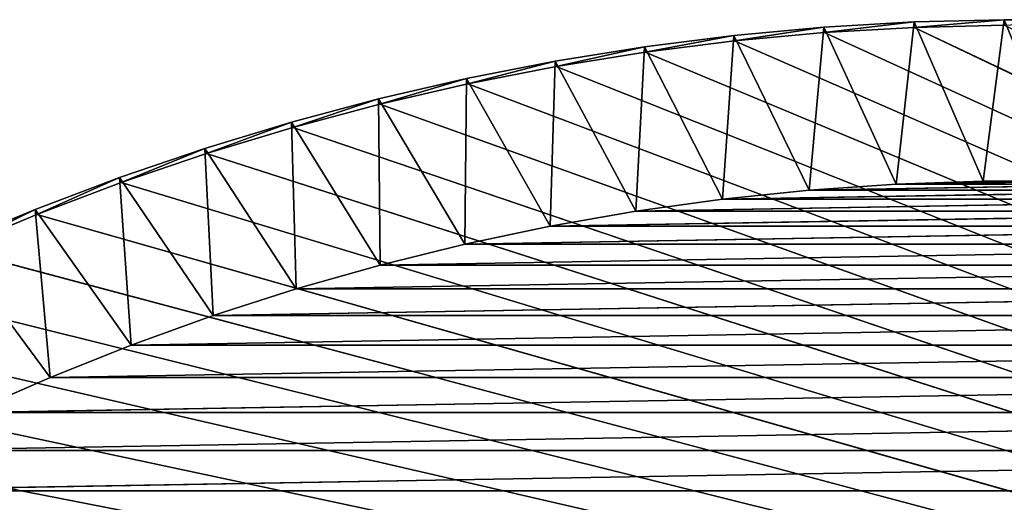
# Model space of a CAD drawing. Units: centimetres. Extents: x -50 to 50, y -50 to 50.
# Drawn here: x -18.7 to -0.4, y 41 to 50 of the extents above; entities that cross this region are included whole.
import ezdxf

# ---------------------------------------------------------------- set-up
doc = ezdxf.new("R2010")
doc.units = ezdxf.units.CM
doc.layers.get('0').update_dxf_attribs({"true_color": 0xff5454})

# ---------------------------------------------------------------- blocks, each defined once
blk = doc.blocks.new('Group')
for p, q in [((-9.592, 126.637, 188.976), (-13.841, 126.244, 188.976)), ((-9.592, 126.637, 188.976), (-13.841, 126.244, 185.42)), ((-9.592, 126.637, 185.42), (-13.841, 126.244, 185.42)), ((-13.813, 125.991, 189.23), (-9.592, 126.637, 188.976)), ((-10.291, 118.936, 181.61), (-9.592, 126.637, 185.42)), ((-5.332, 126.888, 188.976), (-9.592, 126.637, 188.976)), ((-5.332, 126.888, 188.976), (-9.592, 126.637, 185.42)), ((-5.332, 126.888, 185.42), (-9.592, 126.637, 185.42)), ((-9.573, 126.384, 189.23), (-9.592, 126.637, 188.976)), ((-9.592, 126.637, 188.976), (-9.592, 126.637, 185.42)), ((-6.179, 119.22, 181.61), (-9.592, 126.637, 185.42)), ((-9.573, 126.384, 189.23), (-5.332, 126.888, 188.976)), ((-9.573, 126.384, 189.23), (-5.322, 126.634, 189.23)), ((-6.179, 119.22, 181.61), (-5.332, 126.888, 185.42)), ((-1.067, 126.995, 188.976), (-5.332, 126.888, 188.976)), ((-1.067, 126.995, 188.976), (-5.332, 126.888, 185.42)), ((-1.067, 126.995, 185.42), (-5.332, 126.888, 185.42)), ((-5.322, 126.634, 189.23), (-5.332, 126.888, 188.976)), ((-5.332, 126.888, 188.976), (-5.332, 126.888, 185.42)), ((-2.061, 119.362, 181.61), (-5.332, 126.888, 185.42)), ((-5.322, 126.634, 189.23), (-1.067, 126.995, 188.976)), ((-5.322, 126.634, 189.23), (-1.065, 126.741, 189.23)), ((101.784, 75.529, 189.23), (-5.322, 126.634, 189.23)), ((-2.061, 119.362, 181.61), (-1.067, 126.995, 185.42)), ((-1.065, 126.741, 189.23), (-1.067, 126.995, 188.976)), ((3.2, 126.96, 188.976), (-1.067, 126.995, 188.976)), ((-1.067, 126.995, 188.976), (-1.067, 126.995, 185.42)), ((3.2, 126.96, 188.976), (-1.067, 126.995, 185.42)), ((3.2, 126.96, 185.42), (-1.067, 126.995, 185.42)), ((2.061, 119.362, 181.61), (-1.067, 126.995, 185.42)), ((-13.841, 126.244, 188.976), (-18.074, 125.707, 188.976)), ((-13.841, 126.244, 188.976), (-18.074, 125.707, 185.42)), ((-13.841, 126.244, 185.42), (-18.074, 125.707, 185.42)), ((-18.038, 125.456, 189.23), (-13.841, 126.244, 188.976)), ((-14.39, 118.51, 181.61), (-13.841, 126.244, 185.42)), ((-13.813, 125.991, 189.23), (-13.841, 126.244, 188.976)), ((-13.841, 126.244, 188.976), (-13.841, 126.244, 185.42)), ((-10.291, 118.936, 181.61), (-13.841, 126.244, 185.42)), ((-13.813, 125.991, 189.23), (-9.573, 126.384, 189.23)), ((101.784, 75.529, 189.23), (-9.573, 126.384, 189.23)), ((-18.074, 125.707, 188.976), (-22.287, 125.029, 188.976)), ((-18.074, 125.707, 188.976), (-22.287, 125.029, 185.42)), ((-18.074, 125.707, 185.42), (-22.287, 125.029, 185.42)), ((-22.242, 124.779, 189.23), (-18.074, 125.707, 188.976)), ((-18.472, 117.942, 181.61), (-18.074, 125.707, 185.42)), ((-18.038, 125.456, 189.23), (-18.074, 125.707, 188.976)), ((-18.074, 125.707, 188.976), (-18.074, 125.707, 185.42)), ((-14.39, 118.51, 181.61), (-18.074, 125.707, 185.42)), ((-18.038, 125.456, 189.23), (-13.813, 125.991, 189.23)), ((101.784, 75.529, 189.23), (-13.813, 125.991, 189.23)), ((-22.242, 124.779, 189.23), (-18.038, 125.456, 189.23)), ((101.784, 75.529, 189.23), (-18.038, 125.456, 189.23)), ((-22.287, 125.029, 188.976), (-26.474, 124.21, 188.976)), ((-22.287, 125.029, 188.976), (-26.474, 124.21, 185.42)), ((-22.287, 125.029, 185.42), (-26.474, 124.21, 185.42)), ((-26.421, 123.961, 189.23), (-22.287, 125.029, 188.976)), ((-26.421, 123.961, 189.23), (-22.242, 124.779, 189.23)), ((-22.532, 117.234, 181.61), (-22.287, 125.029, 185.42)), ((-22.242, 124.779, 189.23), (-22.287, 125.029, 188.976)), ((-22.287, 125.029, 188.976), (-22.287, 125.029, 185.42)), ((-18.472, 117.942, 181.61), (-22.287, 125.029, 185.42)), ((101.784, 75.529, 189.23), (-22.242, 124.779, 189.23)), ((-26.474, 124.21, 188.976), (-30.632, 123.25, 188.976)), ((-26.474, 124.21, 188.976), (-30.632, 123.25, 185.42)), ((-26.474, 124.21, 185.42), (-30.632, 123.25, 185.42)), ((-30.571, 123.004, 189.23), (-26.474, 124.21, 188.976)), ((-30.571, 123.004, 189.23), (-26.421, 123.961, 189.23)), ((-26.565, 116.387, 181.61), (-26.474, 124.21, 185.42)), ((-26.421, 123.961, 189.23), (-26.474, 124.21, 188.976)), ((-26.474, 124.21, 188.976), (-26.474, 124.21, 185.42)), ((-22.532, 117.234, 181.61), (-26.474, 124.21, 185.42)), ((101.784, 75.529, 189.23), (-26.421, 123.961, 189.23)), ((-30.632, 123.25, 188.976), (-34.755, 122.152, 188.976)), ((-30.632, 123.25, 188.976), (-34.755, 122.152, 185.42)), ((-30.632, 123.25, 185.42), (-34.755, 122.152, 185.42)), ((-34.686, 121.908, 189.23), (-30.632, 123.25, 188.976)), ((-34.686, 121.908, 189.23), (-30.571, 123.004, 189.23)), ((-30.571, 123.004, 189.23), (-30.632, 123.25, 188.976)), ((-30.632, 123.25, 188.976), (-30.632, 123.25, 185.42)), ((-26.565, 116.387, 181.61), (-30.632, 123.25, 185.42)), ((-30.566, 115.401, 181.61), (-30.632, 123.25, 185.42)), ((101.784, 75.529, 189.23), (-30.571, 123.004, 189.23)), ((-34.755, 122.152, 188.976), (-38.839, 120.915, 188.976)), ((-34.755, 122.152, 188.976), (-38.839, 120.915, 185.42)), ((-34.755, 122.152, 185.42), (-38.839, 120.915, 185.42)), ((-38.761, 120.674, 189.23), (-34.755, 122.152, 188.976)), ((-38.761, 120.674, 189.23), (-34.686, 121.908, 189.23)), ((-34.686, 121.908, 189.23), (-34.755, 122.152, 188.976)), ((-34.755, 122.152, 188.976), (-34.755, 122.152, 185.42)), ((-30.566, 115.401, 181.61), (-34.755, 122.152, 185.42)), ((-34.531, 114.277, 181.61), (-34.755, 122.152, 185.42)), ((101.784, 75.529, 189.23), (-34.686, 121.908, 189.23)), ((-38.839, 120.915, 188.976), (-42.879, 119.542, 188.976)), ((-38.839, 120.915, 188.976), (-42.879, 119.542, 185.42)), ((-38.839, 120.915, 185.42), (-42.879, 119.542, 185.42)), ((-42.793, 119.303, 189.23), (-38.839, 120.915, 188.976)), ((-42.793, 119.303, 189.23), (-38.761, 120.674, 189.23)), ((-38.761, 120.674, 189.23), (-38.839, 120.915, 188.976)), ((-38.839, 120.915, 188.976), (-38.839, 120.915, 185.42)), ((-34.531, 114.277, 181.61), (-38.839, 120.915, 185.42)), ((-38.455, 113.017, 181.61), (-38.839, 120.915, 185.42)), ((101.784, 75.529, 189.23), (-38.761, 120.674, 189.23)), ((-42.879, 119.542, 188.976), (-46.871, 118.034, 188.976)), ((-42.879, 119.542, 188.976), (-46.871, 118.034, 185.42)), ((-42.879, 119.542, 185.42), (-46.871, 118.034, 185.42)), ((-46.777, 117.798, 189.23), (-42.879, 119.542, 188.976)), ((-46.777, 117.798, 189.23), (-42.793, 119.303, 189.23)), ((-42.793, 119.303, 189.23), (-42.879, 119.542, 188.976)), ((-42.879, 119.542, 188.976), (-42.879, 119.542, 185.42)), ((-38.455, 113.017, 181.61), (-42.879, 119.542, 185.42)), ((-42.333, 111.622, 181.61), (-42.879, 119.542, 185.42)), ((101.784, 75.529, 189.23), (-42.793, 119.303, 189.23)), ((-6.179, 119.22, 181.61), (-10.291, 118.936, 181.61)), ((-10.291, 118.936, 181.61), (6.179, 119.22, 181.61)), ((-2.061, 119.362, 181.61), (-6.179, 119.22, 181.61)), ((-6.179, 119.22, 181.61), (2.061, 119.362, 181.61)), ((-6.179, 119.22, 181.61), (6.179, 119.22, 181.61)), ((2.061, 119.362, 181.61), (-2.061, 119.362, 181.61)), ((-10.291, 118.936, 181.61), (-14.39, 118.51, 181.61)), ((-14.39, 118.51, 181.61), (10.291, 118.936, 181.61)), ((-10.291, 118.936, 181.61), (10.291, 118.936, 181.61)), ((-14.39, 118.51, 181.61), (-18.472, 117.942, 181.61)), ((-18.472, 117.942, 181.61), (14.39, 118.51, 181.61)), ((-14.39, 118.51, 181.61), (14.39, 118.51, 181.61)), ((-46.871, 118.034, 188.976), (-50.81, 116.393, 188.976)), ((-46.871, 118.034, 188.976), (-50.81, 116.393, 185.42)), ((-46.871, 118.034, 185.42), (-50.81, 116.393, 185.42)), ((-50.708, 116.161, 189.23), (-46.871, 118.034, 188.976)), ((-50.708, 116.161, 189.23), (-46.777, 117.798, 189.23)), ((-46.777, 117.798, 189.23), (-46.871, 118.034, 188.976)), ((-46.871, 118.034, 188.976), (-46.871, 118.034, 185.42)), ((-42.333, 111.622, 181.61), (-46.871, 118.034, 185.42)), ((-46.16, 110.095, 181.61), (-46.871, 118.034, 185.42)), ((101.784, 75.529, 189.23), (-46.777, 117.798, 189.23)), ((-18.472, 117.942, 181.61), (-22.532, 117.234, 181.61)), ((-22.532, 117.234, 181.61), (18.472, 117.942, 181.61)), ((-18.472, 117.942, 181.61), (18.472, 117.942, 181.61)), ((-22.532, 117.234, 181.61), (-26.565, 116.387, 181.61)), ((-26.565, 116.387, 181.61), (22.532, 117.234, 181.61)), ((-22.532, 117.234, 181.61), (22.532, 117.234, 181.61)), ((-46.16, 110.095, 181.61), (-50.81, 116.393, 185.42)), ((-26.565, 116.387, 181.61), (-30.566, 115.401, 181.61)), ((-30.566, 115.401, 181.61), (26.565, 116.387, 181.61)), ((-26.565, 116.387, 181.61), (26.565, 116.387, 181.61)), ((101.784, 75.529, 189.23), (-50.708, 116.161, 189.23)), ((-30.566, 115.401, 181.61), (-34.531, 114.277, 181.61)), ((-34.531, 114.277, 181.61), (30.566, 115.401, 181.61)), ((-30.566, 115.401, 181.61), (30.566, 115.401, 181.61)), ((101.784, 75.529, 189.23), (-54.582, 114.391, 189.23)), ((-34.531, 114.277, 181.61), (-38.455, 113.017, 181.61)), ((-38.455, 113.017, 181.61), (34.531, 114.277, 181.61)), ((-34.531, 114.277, 181.61), (34.531, 114.277, 181.61)), ((-38.455, 113.017, 181.61), (-42.333, 111.622, 181.61)), ((-42.333, 111.622, 181.61), (38.455, 113.017, 181.61)), ((-38.455, 113.017, 181.61), (38.455, 113.017, 181.61)), ((101.784, 75.529, 189.23), (-58.394, 112.493, 189.23)), ((-42.333, 111.622, 181.61), (-46.16, 110.095, 181.61)), ((-46.16, 110.095, 181.61), (42.333, 111.622, 181.61)), ((-42.333, 111.622, 181.61), (42.333, 111.622, 181.61)), ((101.784, 75.529, 189.23), (-62.14, 110.468, 189.23)), ((-46.16, 110.095, 181.61), (-49.933, 108.436, 181.61)), ((-49.933, 108.436, 181.61), (46.16, 110.095, 181.61)), ((-46.16, 110.095, 181.61), (46.16, 110.095, 181.61)), ((-53.646, 106.647, 181.61), (49.933, 108.436, 181.61)), ((-49.933, 108.436, 181.61), (49.933, 108.436, 181.61)), ((101.784, 75.529, 189.23), (-65.816, 108.318, 189.23)), ((-57.295, 104.732, 181.61), (53.646, 106.647, 181.61)), ((-53.646, 106.647, 181.61), (53.646, 106.647, 181.61)), ((-57.295, 104.732, 181.61), (57.295, 104.732, 181.61))]:
    blk.add_line(p, q)
at = {"color": 8, "true_color": 0x828282}
mesh = blk.add_polyface(dxfattribs=at)
corners = [(-9.592, 126.637, 188.976), (-13.841, 126.244, 188.976), (-13.813, 125.991, 189.23)]
mesh.append_faces([[corners[k] for k in face] for face in [(0, 1, 2)]], dxfattribs={"color": 8})
mesh = blk.add_polyface(dxfattribs=at)
corners = [(-9.592, 126.637, 188.976), (-13.841, 126.244, 185.42), (-13.841, 126.244, 188.976)]
mesh.append_faces([[corners[k] for k in face] for face in [(0, 1, 2)]], dxfattribs={"color": 8})
mesh = blk.add_polyface(dxfattribs=at)
corners = [(-9.592, 126.637, 188.976), (-9.592, 126.637, 185.42), (-13.841, 126.244, 185.42)]
mesh.append_faces([[corners[k] for k in face] for face in [(0, 1, 2)]], dxfattribs={"color": 8})
mesh = blk.add_polyface(dxfattribs=at)
corners = [(-9.592, 126.637, 185.42), (-10.291, 118.936, 181.61), (-13.841, 126.244, 185.42)]
mesh.append_faces([[corners[k] for k in face] for face in [(0, 1, 2)]], dxfattribs={"color": 8})
mesh = blk.add_polyface(dxfattribs=at)
corners = [(-9.573, 126.384, 189.23), (-9.592, 126.637, 188.976), (-13.813, 125.991, 189.23)]
mesh.append_faces([[corners[k] for k in face] for face in [(0, 1, 2)]], dxfattribs={"color": 8})
mesh = blk.add_polyface(dxfattribs=at)
corners = [(-6.179, 119.22, 181.61), (-10.291, 118.936, 181.61), (-9.592, 126.637, 185.42)]
mesh.append_faces([[corners[k] for k in face] for face in [(0, 1, 2)]], dxfattribs={"color": 8})
mesh = blk.add_polyface(dxfattribs=at)
corners = [(-5.332, 126.888, 188.976), (-9.592, 126.637, 188.976), (-9.573, 126.384, 189.23)]
mesh.append_faces([[corners[k] for k in face] for face in [(0, 1, 2)]], dxfattribs={"color": 8})
mesh = blk.add_polyface(dxfattribs=at)
corners = [(-5.332, 126.888, 188.976), (-9.592, 126.637, 185.42), (-9.592, 126.637, 188.976)]
mesh.append_faces([[corners[k] for k in face] for face in [(0, 1, 2)]], dxfattribs={"color": 8})
mesh = blk.add_polyface(dxfattribs=at)
corners = [(-5.332, 126.888, 188.976), (-5.332, 126.888, 185.42), (-9.592, 126.637, 185.42)]
mesh.append_faces([[corners[k] for k in face] for face in [(0, 1, 2)]], dxfattribs={"color": 8})
mesh = blk.add_polyface(dxfattribs=at)
corners = [(-5.332, 126.888, 185.42), (-6.179, 119.22, 181.61), (-9.592, 126.637, 185.42)]
mesh.append_faces([[corners[k] for k in face] for face in [(0, 1, 2)]], dxfattribs={"color": 8})
mesh = blk.add_polyface(dxfattribs=at)
corners = [(-5.322, 126.634, 189.23), (-5.332, 126.888, 188.976), (-9.573, 126.384, 189.23)]
mesh.append_faces([[corners[k] for k in face] for face in [(0, 1, 2)]], dxfattribs={"color": 8})
mesh = blk.add_polyface(dxfattribs=at)
corners = [(101.784, 75.529, 189.23), (-5.322, 126.634, 189.23), (-9.573, 126.384, 189.23)]
mesh.append_faces([[corners[k] for k in face] for face in [(0, 1, 2)]], dxfattribs={"color": 8})
mesh = blk.add_polyface(dxfattribs=at)
corners = [(-2.061, 119.362, 181.61), (-6.179, 119.22, 181.61), (-5.332, 126.888, 185.42)]
mesh.append_faces([[corners[k] for k in face] for face in [(0, 1, 2)]], dxfattribs={"color": 8})
mesh = blk.add_polyface(dxfattribs=at)
corners = [(-1.067, 126.995, 188.976), (-5.332, 126.888, 188.976), (-5.322, 126.634, 189.23)]
mesh.append_faces([[corners[k] for k in face] for face in [(0, 1, 2)]], dxfattribs={"color": 8})
mesh = blk.add_polyface(dxfattribs=at)
corners = [(-1.067, 126.995, 188.976), (-5.332, 126.888, 185.42), (-5.332, 126.888, 188.976)]
mesh.append_faces([[corners[k] for k in face] for face in [(0, 1, 2)]], dxfattribs={"color": 8})
mesh = blk.add_polyface(dxfattribs=at)
corners = [(-1.067, 126.995, 188.976), (-1.067, 126.995, 185.42), (-5.332, 126.888, 185.42)]
mesh.append_faces([[corners[k] for k in face] for face in [(0, 1, 2)]], dxfattribs={"color": 8})
mesh = blk.add_polyface(dxfattribs=at)
corners = [(-1.067, 126.995, 185.42), (-2.061, 119.362, 181.61), (-5.332, 126.888, 185.42)]
mesh.append_faces([[corners[k] for k in face] for face in [(0, 1, 2)]], dxfattribs={"color": 8})
mesh = blk.add_polyface(dxfattribs=at)
corners = [(-1.065, 126.741, 189.23), (-1.067, 126.995, 188.976), (-5.322, 126.634, 189.23)]
mesh.append_faces([[corners[k] for k in face] for face in [(0, 1, 2)]], dxfattribs={"color": 8})
mesh = blk.add_polyface(dxfattribs=at)
corners = [(101.784, 75.529, 189.23), (-1.065, 126.741, 189.23), (-5.322, 126.634, 189.23)]
mesh.append_faces([[corners[k] for k in face] for face in [(0, 1, 2)]], dxfattribs={"color": 8})
mesh = blk.add_polyface(dxfattribs=at)
corners = [(2.061, 119.362, 181.61), (-2.061, 119.362, 181.61), (-1.067, 126.995, 185.42)]
mesh.append_faces([[corners[k] for k in face] for face in [(0, 1, 2)]], dxfattribs={"color": 8})
mesh = blk.add_polyface(dxfattribs=at)
corners = [(-1.065, 126.741, 189.23), (3.2, 126.96, 188.976), (-1.067, 126.995, 188.976)]
mesh.append_faces([[corners[k] for k in face] for face in [(0, 1, 2)]], dxfattribs={"color": 8})
mesh = blk.add_polyface(dxfattribs=at)
corners = [(3.2, 126.96, 188.976), (-1.067, 126.995, 185.42), (-1.067, 126.995, 188.976)]
mesh.append_faces([[corners[k] for k in face] for face in [(0, 1, 2)]], dxfattribs={"color": 8})
mesh = blk.add_polyface(dxfattribs=at)
corners = [(3.2, 126.96, 188.976), (3.2, 126.96, 185.42), (-1.067, 126.995, 185.42)]
mesh.append_faces([[corners[k] for k in face] for face in [(0, 1, 2)]], dxfattribs={"color": 8})
mesh = blk.add_polyface(dxfattribs=at)
corners = [(3.2, 126.96, 185.42), (2.061, 119.362, 181.61), (-1.067, 126.995, 185.42)]
mesh.append_faces([[corners[k] for k in face] for face in [(0, 1, 2)]], dxfattribs={"color": 8})
mesh = blk.add_polyface(dxfattribs=at)
corners = [(-13.841, 126.244, 188.976), (-18.074, 125.707, 188.976), (-18.038, 125.456, 189.23)]
mesh.append_faces([[corners[k] for k in face] for face in [(0, 1, 2)]], dxfattribs={"color": 8})
mesh = blk.add_polyface(dxfattribs=at)
corners = [(-13.841, 126.244, 188.976), (-18.074, 125.707, 185.42), (-18.074, 125.707, 188.976)]
mesh.append_faces([[corners[k] for k in face] for face in [(0, 1, 2)]], dxfattribs={"color": 8})
mesh = blk.add_polyface(dxfattribs=at)
corners = [(-13.841, 126.244, 188.976), (-13.841, 126.244, 185.42), (-18.074, 125.707, 185.42)]
mesh.append_faces([[corners[k] for k in face] for face in [(0, 1, 2)]], dxfattribs={"color": 8})
mesh = blk.add_polyface(dxfattribs=at)
corners = [(-13.841, 126.244, 185.42), (-14.39, 118.51, 181.61), (-18.074, 125.707, 185.42)]
mesh.append_faces([[corners[k] for k in face] for face in [(0, 1, 2)]], dxfattribs={"color": 8})
mesh = blk.add_polyface(dxfattribs=at)
corners = [(-13.813, 125.991, 189.23), (-13.841, 126.244, 188.976), (-18.038, 125.456, 189.23)]
mesh.append_faces([[corners[k] for k in face] for face in [(0, 1, 2)]], dxfattribs={"color": 8})
mesh = blk.add_polyface(dxfattribs=at)
corners = [(-10.291, 118.936, 181.61), (-14.39, 118.51, 181.61), (-13.841, 126.244, 185.42)]
mesh.append_faces([[corners[k] for k in face] for face in [(0, 1, 2)]], dxfattribs={"color": 8})
mesh = blk.add_polyface(dxfattribs=at)
corners = [(101.784, 75.529, 189.23), (-9.573, 126.384, 189.23), (-13.813, 125.991, 189.23)]
mesh.append_faces([[corners[k] for k in face] for face in [(0, 1, 2)]], dxfattribs={"color": 8})
mesh = blk.add_polyface(dxfattribs=at)
corners = [(-18.074, 125.707, 188.976), (-22.287, 125.029, 188.976), (-22.242, 124.779, 189.23)]
mesh.append_faces([[corners[k] for k in face] for face in [(0, 1, 2)]], dxfattribs={"color": 8})
mesh = blk.add_polyface(dxfattribs=at)
corners = [(-18.074, 125.707, 188.976), (-22.287, 125.029, 185.42), (-22.287, 125.029, 188.976)]
mesh.append_faces([[corners[k] for k in face] for face in [(0, 1, 2)]], dxfattribs={"color": 8})
mesh = blk.add_polyface(dxfattribs=at)
corners = [(-18.074, 125.707, 188.976), (-18.074, 125.707, 185.42), (-22.287, 125.029, 185.42)]
mesh.append_faces([[corners[k] for k in face] for face in [(0, 1, 2)]], dxfattribs={"color": 8})
mesh = blk.add_polyface(dxfattribs=at)
corners = [(-18.074, 125.707, 185.42), (-18.472, 117.942, 181.61), (-22.287, 125.029, 185.42)]
mesh.append_faces([[corners[k] for k in face] for face in [(0, 1, 2)]], dxfattribs={"color": 8})
mesh = blk.add_polyface(dxfattribs=at)
corners = [(-18.038, 125.456, 189.23), (-18.074, 125.707, 188.976), (-22.242, 124.779, 189.23)]
mesh.append_faces([[corners[k] for k in face] for face in [(0, 1, 2)]], dxfattribs={"color": 8})
mesh = blk.add_polyface(dxfattribs=at)
corners = [(-14.39, 118.51, 181.61), (-18.472, 117.942, 181.61), (-18.074, 125.707, 185.42)]
mesh.append_faces([[corners[k] for k in face] for face in [(0, 1, 2)]], dxfattribs={"color": 8})
mesh = blk.add_polyface(dxfattribs=at)
corners = [(101.784, 75.529, 189.23), (-13.813, 125.991, 189.23), (-18.038, 125.456, 189.23)]
mesh.append_faces([[corners[k] for k in face] for face in [(0, 1, 2)]], dxfattribs={"color": 8})
mesh = blk.add_polyface(dxfattribs=at)
corners = [(101.784, 75.529, 189.23), (-18.038, 125.456, 189.23), (-22.242, 124.779, 189.23)]
mesh.append_faces([[corners[k] for k in face] for face in [(0, 1, 2)]], dxfattribs={"color": 8})
mesh = blk.add_polyface(dxfattribs=at)
corners = [(-22.287, 125.029, 188.976), (-26.474, 124.21, 188.976), (-26.421, 123.961, 189.23)]
mesh.append_faces([[corners[k] for k in face] for face in [(0, 1, 2)]], dxfattribs={"color": 8})
mesh = blk.add_polyface(dxfattribs=at)
corners = [(-22.287, 125.029, 188.976), (-26.474, 124.21, 185.42), (-26.474, 124.21, 188.976)]
mesh.append_faces([[corners[k] for k in face] for face in [(0, 1, 2)]], dxfattribs={"color": 8})
mesh = blk.add_polyface(dxfattribs=at)
corners = [(-22.287, 125.029, 188.976), (-22.287, 125.029, 185.42), (-26.474, 124.21, 185.42)]
mesh.append_faces([[corners[k] for k in face] for face in [(0, 1, 2)]], dxfattribs={"color": 8})
mesh = blk.add_polyface(dxfattribs=at)
corners = [(-22.287, 125.029, 185.42), (-22.532, 117.234, 181.61), (-26.474, 124.21, 185.42)]
mesh.append_faces([[corners[k] for k in face] for face in [(0, 1, 2)]], dxfattribs={"color": 8})
mesh = blk.add_polyface(dxfattribs=at)
corners = [(-22.242, 124.779, 189.23), (-22.287, 125.029, 188.976), (-26.421, 123.961, 189.23)]
mesh.append_faces([[corners[k] for k in face] for face in [(0, 1, 2)]], dxfattribs={"color": 8})
mesh = blk.add_polyface(dxfattribs=at)
corners = [(101.784, 75.529, 189.23), (-22.242, 124.779, 189.23), (-26.421, 123.961, 189.23)]
mesh.append_faces([[corners[k] for k in face] for face in [(0, 1, 2)]], dxfattribs={"color": 8})
mesh = blk.add_polyface(dxfattribs=at)
corners = [(-18.472, 117.942, 181.61), (-22.532, 117.234, 181.61), (-22.287, 125.029, 185.42)]
mesh.append_faces([[corners[k] for k in face] for face in [(0, 1, 2)]], dxfattribs={"color": 8})
mesh = blk.add_polyface(dxfattribs=at)
corners = [(-26.474, 124.21, 188.976), (-30.632, 123.25, 188.976), (-30.571, 123.004, 189.23)]
mesh.append_faces([[corners[k] for k in face] for face in [(0, 1, 2)]], dxfattribs={"color": 8})
mesh = blk.add_polyface(dxfattribs=at)
corners = [(-26.474, 124.21, 188.976), (-30.632, 123.25, 185.42), (-30.632, 123.25, 188.976)]
mesh.append_faces([[corners[k] for k in face] for face in [(0, 1, 2)]], dxfattribs={"color": 8})
mesh = blk.add_polyface(dxfattribs=at)
corners = [(-26.474, 124.21, 188.976), (-26.474, 124.21, 185.42), (-30.632, 123.25, 185.42)]
mesh.append_faces([[corners[k] for k in face] for face in [(0, 1, 2)]], dxfattribs={"color": 8})
mesh = blk.add_polyface(dxfattribs=at)
corners = [(-26.474, 124.21, 185.42), (-26.565, 116.387, 181.61), (-30.632, 123.25, 185.42)]
mesh.append_faces([[corners[k] for k in face] for face in [(0, 1, 2)]], dxfattribs={"color": 8})
mesh = blk.add_polyface(dxfattribs=at)
corners = [(-26.421, 123.961, 189.23), (-26.474, 124.21, 188.976), (-30.571, 123.004, 189.23)]
mesh.append_faces([[corners[k] for k in face] for face in [(0, 1, 2)]], dxfattribs={"color": 8})
mesh = blk.add_polyface(dxfattribs=at)
corners = [(101.784, 75.529, 189.23), (-26.421, 123.961, 189.23), (-30.571, 123.004, 189.23)]
mesh.append_faces([[corners[k] for k in face] for face in [(0, 1, 2)]], dxfattribs={"color": 8})
mesh = blk.add_polyface(dxfattribs=at)
corners = [(-22.532, 117.234, 181.61), (-26.565, 116.387, 181.61), (-26.474, 124.21, 185.42)]
mesh.append_faces([[corners[k] for k in face] for face in [(0, 1, 2)]], dxfattribs={"color": 8})
mesh = blk.add_polyface(dxfattribs=at)
corners = [(-30.632, 123.25, 188.976), (-34.755, 122.152, 188.976), (-34.686, 121.908, 189.23)]
mesh.append_faces([[corners[k] for k in face] for face in [(0, 1, 2)]], dxfattribs={"color": 8})
mesh = blk.add_polyface(dxfattribs=at)
corners = [(-30.632, 123.25, 188.976), (-34.755, 122.152, 185.42), (-34.755, 122.152, 188.976)]
mesh.append_faces([[corners[k] for k in face] for face in [(0, 1, 2)]], dxfattribs={"color": 8})
mesh = blk.add_polyface(dxfattribs=at)
corners = [(-30.632, 123.25, 188.976), (-30.632, 123.25, 185.42), (-34.755, 122.152, 185.42)]
mesh.append_faces([[corners[k] for k in face] for face in [(0, 1, 2)]], dxfattribs={"color": 8})
mesh = blk.add_polyface(dxfattribs=at)
corners = [(-30.566, 115.401, 181.61), (-34.755, 122.152, 185.42), (-30.632, 123.25, 185.42)]
mesh.append_faces([[corners[k] for k in face] for face in [(0, 1, 2)]], dxfattribs={"color": 8})
mesh = blk.add_polyface(dxfattribs=at)
corners = [(-30.571, 123.004, 189.23), (-30.632, 123.25, 188.976), (-34.686, 121.908, 189.23)]
mesh.append_faces([[corners[k] for k in face] for face in [(0, 1, 2)]], dxfattribs={"color": 8})
mesh = blk.add_polyface(dxfattribs=at)
corners = [(101.784, 75.529, 189.23), (-30.571, 123.004, 189.23), (-34.686, 121.908, 189.23)]
mesh.append_faces([[corners[k] for k in face] for face in [(0, 1, 2)]], dxfattribs={"color": 8})
mesh = blk.add_polyface(dxfattribs=at)
corners = [(-26.565, 116.387, 181.61), (-30.566, 115.401, 181.61), (-30.632, 123.25, 185.42)]
mesh.append_faces([[corners[k] for k in face] for face in [(0, 1, 2)]], dxfattribs={"color": 8})
mesh = blk.add_polyface(dxfattribs=at)
corners = [(-34.755, 122.152, 188.976), (-38.839, 120.915, 188.976), (-38.761, 120.674, 189.23)]
mesh.append_faces([[corners[k] for k in face] for face in [(0, 1, 2)]], dxfattribs={"color": 8})
mesh = blk.add_polyface(dxfattribs=at)
corners = [(-34.755, 122.152, 188.976), (-38.839, 120.915, 185.42), (-38.839, 120.915, 188.976)]
mesh.append_faces([[corners[k] for k in face] for face in [(0, 1, 2)]], dxfattribs={"color": 8})
mesh = blk.add_polyface(dxfattribs=at)
corners = [(-34.755, 122.152, 188.976), (-34.755, 122.152, 185.42), (-38.839, 120.915, 185.42)]
mesh.append_faces([[corners[k] for k in face] for face in [(0, 1, 2)]], dxfattribs={"color": 8})
mesh = blk.add_polyface(dxfattribs=at)
corners = [(-34.531, 114.277, 181.61), (-38.839, 120.915, 185.42), (-34.755, 122.152, 185.42)]
mesh.append_faces([[corners[k] for k in face] for face in [(0, 1, 2)]], dxfattribs={"color": 8})
mesh = blk.add_polyface(dxfattribs=at)
corners = [(-34.686, 121.908, 189.23), (-34.755, 122.152, 188.976), (-38.761, 120.674, 189.23)]
mesh.append_faces([[corners[k] for k in face] for face in [(0, 1, 2)]], dxfattribs={"color": 8})
mesh = blk.add_polyface(dxfattribs=at)
corners = [(101.784, 75.529, 189.23), (-34.686, 121.908, 189.23), (-38.761, 120.674, 189.23)]
mesh.append_faces([[corners[k] for k in face] for face in [(0, 1, 2)]], dxfattribs={"color": 8})
mesh = blk.add_polyface(dxfattribs=at)
corners = [(-30.566, 115.401, 181.61), (-34.531, 114.277, 181.61), (-34.755, 122.152, 185.42)]
mesh.append_faces([[corners[k] for k in face] for face in [(0, 1, 2)]], dxfattribs={"color": 8})
mesh = blk.add_polyface(dxfattribs=at)
corners = [(-38.839, 120.915, 188.976), (-42.879, 119.542, 188.976), (-42.793, 119.303, 189.23)]
mesh.append_faces([[corners[k] for k in face] for face in [(0, 1, 2)]], dxfattribs={"color": 8})
mesh = blk.add_polyface(dxfattribs=at)
corners = [(-38.839, 120.915, 188.976), (-42.879, 119.542, 185.42), (-42.879, 119.542, 188.976)]
mesh.append_faces([[corners[k] for k in face] for face in [(0, 1, 2)]], dxfattribs={"color": 8})
mesh = blk.add_polyface(dxfattribs=at)
corners = [(-38.839, 120.915, 188.976), (-38.839, 120.915, 185.42), (-42.879, 119.542, 185.42)]
mesh.append_faces([[corners[k] for k in face] for face in [(0, 1, 2)]], dxfattribs={"color": 8})
mesh = blk.add_polyface(dxfattribs=at)
corners = [(-38.455, 113.017, 181.61), (-42.879, 119.542, 185.42), (-38.839, 120.915, 185.42)]
mesh.append_faces([[corners[k] for k in face] for face in [(0, 1, 2)]], dxfattribs={"color": 8})
mesh = blk.add_polyface(dxfattribs=at)
corners = [(-38.761, 120.674, 189.23), (-38.839, 120.915, 188.976), (-42.793, 119.303, 189.23)]
mesh.append_faces([[corners[k] for k in face] for face in [(0, 1, 2)]], dxfattribs={"color": 8})
mesh = blk.add_polyface(dxfattribs=at)
corners = [(101.784, 75.529, 189.23), (-38.761, 120.674, 189.23), (-42.793, 119.303, 189.23)]
mesh.append_faces([[corners[k] for k in face] for face in [(0, 1, 2)]], dxfattribs={"color": 8})
mesh = blk.add_polyface(dxfattribs=at)
corners = [(-34.531, 114.277, 181.61), (-38.455, 113.017, 181.61), (-38.839, 120.915, 185.42)]
mesh.append_faces([[corners[k] for k in face] for face in [(0, 1, 2)]], dxfattribs={"color": 8})
mesh = blk.add_polyface(dxfattribs=at)
corners = [(-42.879, 119.542, 188.976), (-46.871, 118.034, 188.976), (-46.777, 117.798, 189.23)]
mesh.append_faces([[corners[k] for k in face] for face in [(0, 1, 2)]], dxfattribs={"color": 8})
mesh = blk.add_polyface(dxfattribs=at)
corners = [(-42.879, 119.542, 188.976), (-46.871, 118.034, 185.42), (-46.871, 118.034, 188.976)]
mesh.append_faces([[corners[k] for k in face] for face in [(0, 1, 2)]], dxfattribs={"color": 8})
mesh = blk.add_polyface(dxfattribs=at)
corners = [(-42.879, 119.542, 188.976), (-42.879, 119.542, 185.42), (-46.871, 118.034, 185.42)]
mesh.append_faces([[corners[k] for k in face] for face in [(0, 1, 2)]], dxfattribs={"color": 8})
mesh = blk.add_polyface(dxfattribs=at)
corners = [(-42.333, 111.622, 181.61), (-46.871, 118.034, 185.42), (-42.879, 119.542, 185.42)]
mesh.append_faces([[corners[k] for k in face] for face in [(0, 1, 2)]], dxfattribs={"color": 8})
mesh = blk.add_polyface(dxfattribs=at)
corners = [(-42.793, 119.303, 189.23), (-42.879, 119.542, 188.976), (-46.777, 117.798, 189.23)]
mesh.append_faces([[corners[k] for k in face] for face in [(0, 1, 2)]], dxfattribs={"color": 8})
mesh = blk.add_polyface(dxfattribs=at)
corners = [(101.784, 75.529, 189.23), (-42.793, 119.303, 189.23), (-46.777, 117.798, 189.23)]
mesh.append_faces([[corners[k] for k in face] for face in [(0, 1, 2)]], dxfattribs={"color": 8})
mesh = blk.add_polyface(dxfattribs=at)
corners = [(-38.455, 113.017, 181.61), (-42.333, 111.622, 181.61), (-42.879, 119.542, 185.42)]
mesh.append_faces([[corners[k] for k in face] for face in [(0, 1, 2)]], dxfattribs={"color": 8})
mesh = blk.add_polyface(dxfattribs=at)
corners = [(10.291, 118.936, 181.61), (-10.291, 118.936, 181.61), (6.179, 119.22, 181.61)]
mesh.append_faces([[corners[k] for k in face] for face in [(0, 1, 2)]], dxfattribs={"color": 8})
mesh = blk.add_polyface(dxfattribs=at)
corners = [(6.179, 119.22, 181.61), (-10.291, 118.936, 181.61), (-6.179, 119.22, 181.61)]
mesh.append_faces([[corners[k] for k in face] for face in [(0, 1, 2)]], dxfattribs={"color": 8})
mesh = blk.add_polyface(dxfattribs=at)
corners = [(6.179, 119.22, 181.61), (-6.179, 119.22, 181.61), (2.061, 119.362, 181.61)]
mesh.append_faces([[corners[k] for k in face] for face in [(0, 1, 2)]], dxfattribs={"color": 8})
mesh = blk.add_polyface(dxfattribs=at)
corners = [(2.061, 119.362, 181.61), (-6.179, 119.22, 181.61), (-2.061, 119.362, 181.61)]
mesh.append_faces([[corners[k] for k in face] for face in [(0, 1, 2)]], dxfattribs={"color": 8})
mesh = blk.add_polyface(dxfattribs=at)
corners = [(14.39, 118.51, 181.61), (-14.39, 118.51, 181.61), (10.291, 118.936, 181.61)]
mesh.append_faces([[corners[k] for k in face] for face in [(0, 1, 2)]], dxfattribs={"color": 8})
mesh = blk.add_polyface(dxfattribs=at)
corners = [(10.291, 118.936, 181.61), (-14.39, 118.51, 181.61), (-10.291, 118.936, 181.61)]
mesh.append_faces([[corners[k] for k in face] for face in [(0, 1, 2)]], dxfattribs={"color": 8})
mesh = blk.add_polyface(dxfattribs=at)
corners = [(18.472, 117.942, 181.61), (-18.472, 117.942, 181.61), (14.39, 118.51, 181.61)]
mesh.append_faces([[corners[k] for k in face] for face in [(0, 1, 2)]], dxfattribs={"color": 8})
mesh = blk.add_polyface(dxfattribs=at)
corners = [(14.39, 118.51, 181.61), (-18.472, 117.942, 181.61), (-14.39, 118.51, 181.61)]
mesh.append_faces([[corners[k] for k in face] for face in [(0, 1, 2)]], dxfattribs={"color": 8})
mesh = blk.add_polyface(dxfattribs=at)
corners = [(-46.871, 118.034, 188.976), (-50.81, 116.393, 188.976), (-50.708, 116.161, 189.23)]
mesh.append_faces([[corners[k] for k in face] for face in [(0, 1, 2)]], dxfattribs={"color": 8})
mesh = blk.add_polyface(dxfattribs=at)
corners = [(-46.871, 118.034, 188.976), (-50.81, 116.393, 185.42), (-50.81, 116.393, 188.976)]
mesh.append_faces([[corners[k] for k in face] for face in [(0, 1, 2)]], dxfattribs={"color": 8})
mesh = blk.add_polyface(dxfattribs=at)
corners = [(-46.871, 118.034, 188.976), (-46.871, 118.034, 185.42), (-50.81, 116.393, 185.42)]
mesh.append_faces([[corners[k] for k in face] for face in [(0, 1, 2)]], dxfattribs={"color": 8})
mesh = blk.add_polyface(dxfattribs=at)
corners = [(-46.16, 110.095, 181.61), (-50.81, 116.393, 185.42), (-46.871, 118.034, 185.42)]
mesh.append_faces([[corners[k] for k in face] for face in [(0, 1, 2)]], dxfattribs={"color": 8})
mesh = blk.add_polyface(dxfattribs=at)
corners = [(-46.777, 117.798, 189.23), (-46.871, 118.034, 188.976), (-50.708, 116.161, 189.23)]
mesh.append_faces([[corners[k] for k in face] for face in [(0, 1, 2)]], dxfattribs={"color": 8})
mesh = blk.add_polyface(dxfattribs=at)
corners = [(101.784, 75.529, 189.23), (-46.777, 117.798, 189.23), (-50.708, 116.161, 189.23)]
mesh.append_faces([[corners[k] for k in face] for face in [(0, 1, 2)]], dxfattribs={"color": 8})
mesh = blk.add_polyface(dxfattribs=at)
corners = [(-42.333, 111.622, 181.61), (-46.16, 110.095, 181.61), (-46.871, 118.034, 185.42)]
mesh.append_faces([[corners[k] for k in face] for face in [(0, 1, 2)]], dxfattribs={"color": 8})
mesh = blk.add_polyface(dxfattribs=at)
corners = [(22.532, 117.234, 181.61), (-22.532, 117.234, 181.61), (18.472, 117.942, 181.61)]
mesh.append_faces([[corners[k] for k in face] for face in [(0, 1, 2)]], dxfattribs={"color": 8})
mesh = blk.add_polyface(dxfattribs=at)
corners = [(18.472, 117.942, 181.61), (-22.532, 117.234, 181.61), (-18.472, 117.942, 181.61)]
mesh.append_faces([[corners[k] for k in face] for face in [(0, 1, 2)]], dxfattribs={"color": 8})
mesh = blk.add_polyface(dxfattribs=at)
corners = [(26.565, 116.387, 181.61), (-26.565, 116.387, 181.61), (22.532, 117.234, 181.61)]
mesh.append_faces([[corners[k] for k in face] for face in [(0, 1, 2)]], dxfattribs={"color": 8})
mesh = blk.add_polyface(dxfattribs=at)
corners = [(22.532, 117.234, 181.61), (-26.565, 116.387, 181.61), (-22.532, 117.234, 181.61)]
mesh.append_faces([[corners[k] for k in face] for face in [(0, 1, 2)]], dxfattribs={"color": 8})
mesh = blk.add_polyface(dxfattribs=at)
corners = [(-46.16, 110.095, 181.61), (-49.933, 108.436, 181.61), (-50.81, 116.393, 185.42)]
mesh.append_faces([[corners[k] for k in face] for face in [(0, 1, 2)]], dxfattribs={"color": 8})
mesh = blk.add_polyface(dxfattribs=at)
corners = [(30.566, 115.401, 181.61), (-30.566, 115.401, 181.61), (26.565, 116.387, 181.61)]
mesh.append_faces([[corners[k] for k in face] for face in [(0, 1, 2)]], dxfattribs={"color": 8})
mesh = blk.add_polyface(dxfattribs=at)
corners = [(26.565, 116.387, 181.61), (-30.566, 115.401, 181.61), (-26.565, 116.387, 181.61)]
mesh.append_faces([[corners[k] for k in face] for face in [(0, 1, 2)]], dxfattribs={"color": 8})
mesh = blk.add_polyface(dxfattribs=at)
corners = [(101.784, 75.529, 189.23), (-50.708, 116.161, 189.23), (-54.582, 114.391, 189.23)]
mesh.append_faces([[corners[k] for k in face] for face in [(0, 1, 2)]], dxfattribs={"color": 8})
mesh = blk.add_polyface(dxfattribs=at)
corners = [(34.531, 114.277, 181.61), (-34.531, 114.277, 181.61), (30.566, 115.401, 181.61)]
mesh.append_faces([[corners[k] for k in face] for face in [(0, 1, 2)]], dxfattribs={"color": 8})
mesh = blk.add_polyface(dxfattribs=at)
corners = [(30.566, 115.401, 181.61), (-34.531, 114.277, 181.61), (-30.566, 115.401, 181.61)]
mesh.append_faces([[corners[k] for k in face] for face in [(0, 1, 2)]], dxfattribs={"color": 8})
mesh = blk.add_polyface(dxfattribs=at)
corners = [(101.784, 75.529, 189.23), (-54.582, 114.391, 189.23), (-58.394, 112.493, 189.23)]
mesh.append_faces([[corners[k] for k in face] for face in [(0, 1, 2)]], dxfattribs={"color": 8})
mesh = blk.add_polyface(dxfattribs=at)
corners = [(38.455, 113.017, 181.61), (-38.455, 113.017, 181.61), (34.531, 114.277, 181.61)]
mesh.append_faces([[corners[k] for k in face] for face in [(0, 1, 2)]], dxfattribs={"color": 8})
mesh = blk.add_polyface(dxfattribs=at)
corners = [(34.531, 114.277, 181.61), (-38.455, 113.017, 181.61), (-34.531, 114.277, 181.61)]
mesh.append_faces([[corners[k] for k in face] for face in [(0, 1, 2)]], dxfattribs={"color": 8})
mesh = blk.add_polyface(dxfattribs=at)
corners = [(42.333, 111.622, 181.61), (-42.333, 111.622, 181.61), (38.455, 113.017, 181.61)]
mesh.append_faces([[corners[k] for k in face] for face in [(0, 1, 2)]], dxfattribs={"color": 8})
mesh = blk.add_polyface(dxfattribs=at)
corners = [(38.455, 113.017, 181.61), (-42.333, 111.622, 181.61), (-38.455, 113.017, 181.61)]
mesh.append_faces([[corners[k] for k in face] for face in [(0, 1, 2)]], dxfattribs={"color": 8})
mesh = blk.add_polyface(dxfattribs=at)
corners = [(101.784, 75.529, 189.23), (-58.394, 112.493, 189.23), (-62.14, 110.468, 189.23)]
mesh.append_faces([[corners[k] for k in face] for face in [(0, 1, 2)]], dxfattribs={"color": 8})
mesh = blk.add_polyface(dxfattribs=at)
corners = [(46.16, 110.095, 181.61), (-46.16, 110.095, 181.61), (42.333, 111.622, 181.61)]
mesh.append_faces([[corners[k] for k in face] for face in [(0, 1, 2)]], dxfattribs={"color": 8})
mesh = blk.add_polyface(dxfattribs=at)
corners = [(42.333, 111.622, 181.61), (-46.16, 110.095, 181.61), (-42.333, 111.622, 181.61)]
mesh.append_faces([[corners[k] for k in face] for face in [(0, 1, 2)]], dxfattribs={"color": 8})
mesh = blk.add_polyface(dxfattribs=at)
corners = [(101.784, 75.529, 189.23), (-62.14, 110.468, 189.23), (-65.816, 108.318, 189.23)]
mesh.append_faces([[corners[k] for k in face] for face in [(0, 1, 2)]], dxfattribs={"color": 8})
mesh = blk.add_polyface(dxfattribs=at)
corners = [(49.933, 108.436, 181.61), (-49.933, 108.436, 181.61), (46.16, 110.095, 181.61)]
mesh.append_faces([[corners[k] for k in face] for face in [(0, 1, 2)]], dxfattribs={"color": 8})
mesh = blk.add_polyface(dxfattribs=at)
corners = [(46.16, 110.095, 181.61), (-49.933, 108.436, 181.61), (-46.16, 110.095, 181.61)]
mesh.append_faces([[corners[k] for k in face] for face in [(0, 1, 2)]], dxfattribs={"color": 8})
mesh = blk.add_polyface(dxfattribs=at)
corners = [(53.646, 106.647, 181.61), (-53.646, 106.647, 181.61), (49.933, 108.436, 181.61)]
mesh.append_faces([[corners[k] for k in face] for face in [(0, 1, 2)]], dxfattribs={"color": 8})
mesh = blk.add_polyface(dxfattribs=at)
corners = [(49.933, 108.436, 181.61), (-53.646, 106.647, 181.61), (-49.933, 108.436, 181.61)]
mesh.append_faces([[corners[k] for k in face] for face in [(0, 1, 2)]], dxfattribs={"color": 8})
mesh = blk.add_polyface(dxfattribs=at)
corners = [(101.784, 75.529, 189.23), (-65.816, 108.318, 189.23), (-69.417, 106.046, 189.23)]
mesh.append_faces([[corners[k] for k in face] for face in [(0, 1, 2)]], dxfattribs={"color": 8})
mesh = blk.add_polyface(dxfattribs=at)
corners = [(57.295, 104.732, 181.61), (-57.295, 104.732, 181.61), (53.646, 106.647, 181.61)]
mesh.append_faces([[corners[k] for k in face] for face in [(0, 1, 2)]], dxfattribs={"color": 8})
mesh = blk.add_polyface(dxfattribs=at)
corners = [(53.646, 106.647, 181.61), (-57.295, 104.732, 181.61), (-53.646, 106.647, 181.61)]
mesh.append_faces([[corners[k] for k in face] for face in [(0, 1, 2)]], dxfattribs={"color": 8})
mesh = blk.add_polyface(dxfattribs=at)
corners = [(101.784, 75.529, 189.23), (-69.417, 106.046, 189.23), (-72.941, 103.654, 189.23)]
mesh.append_faces([[corners[k] for k in face] for face in [(0, 1, 2)]], dxfattribs={"color": 8})
mesh = blk.add_polyface(dxfattribs=at)
corners = [(60.876, 102.692, 181.61), (-60.876, 102.692, 181.61), (57.295, 104.732, 181.61)]
mesh.append_faces([[corners[k] for k in face] for face in [(0, 1, 2)]], dxfattribs={"color": 8})
mesh = blk.add_polyface(dxfattribs=at)
corners = [(57.295, 104.732, 181.61), (-60.876, 102.692, 181.61), (-57.295, 104.732, 181.61)]
mesh.append_faces([[corners[k] for k in face] for face in [(0, 1, 2)]], dxfattribs={"color": 8})

msp = doc.modelspace()

# ---------------------------------------------------------------- block references
at = {"xscale": 0.3937009871006012, "yscale": 0.3937009871006012, "zscale": 0.3937009871006012}
msp.add_blockref('Group', (0, 0), dxfattribs=at)

doc.saveas('drawing.dxf')
